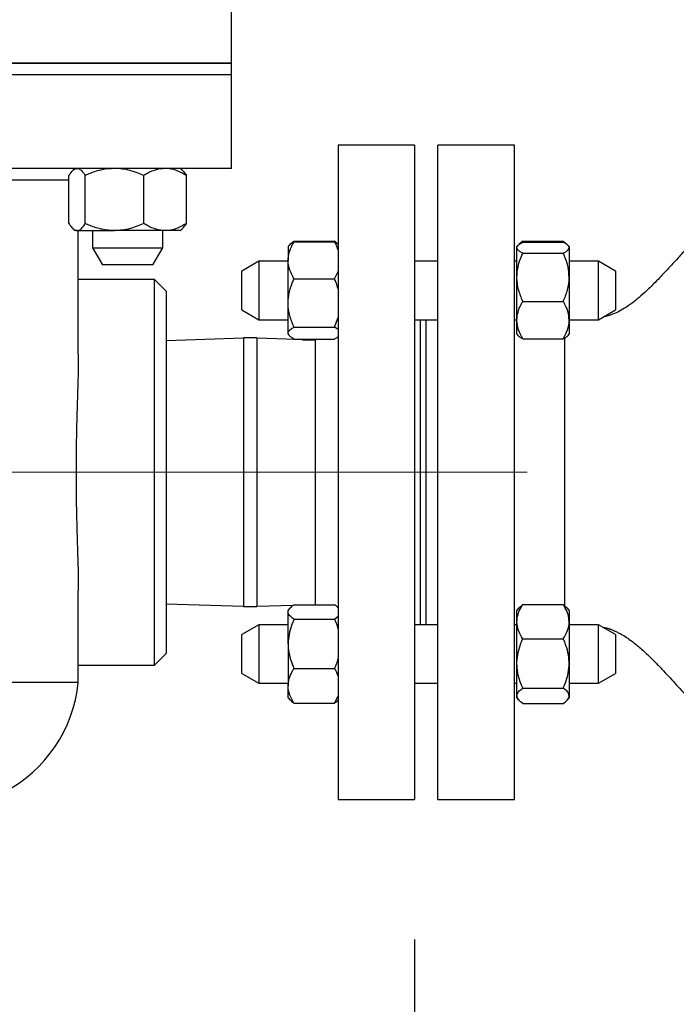
# Model space of a CAD drawing. Units: inches. Extents: x 0.2 to 8.3, y 0.2 to 10.8.
# Drawn here: x 2.5 to 2.8, y 4.5 to 4.9 of the extents above; entities that cross this region are included whole.
import ezdxf

# ---------------------------------------------------------------- set-up
doc = ezdxf.new("R2010")
doc.units = ezdxf.units.IN
doc.header["$MEASUREMENT"] = 0
doc.header["$PDSIZE"] = -1
doc.linetypes.add('CENTERX2', pattern=[0.7999999999999999, 0.5, -0.1, 0.1, -0.1])
doc.layers.add('FORMAT', color=7, linetype='Continuous')
doc.styles.add('SLDTEXTSTYLE0', font='TXT', dxfattribs={"width": 0.605})
doc.dimstyles.new('SLDDIMSTYLE1', dxfattribs={"dimtxt": 0.08089192708333333, "dimasz": 0.08, "dimexe": 0, "dimexo": 0.0625, "dimgap": 0.02022298177083333, "dimtad": 0, "dimtih": 1, "dimtoh": 1, "dimdec": 3, "dimlfac": 24, "dimrnd": 1e-09, "dimzin": 12, "dimdsep": 46, "dimtxsty": 'SLDTEXTSTYLE0', "dimsah": 1, "dimcen": 0.09, "dimadec": 0, "dimazin": 3, "dimtfac": 1, "dimtofl": 0, "dimtmove": 0, "dimatfit": 3, "dimfxl": 0, "dimfrac": 2, "dimtolj": 1, "dimtzin": 12, "dimarcsym": 0})
doc.dimstyles.new('SLDDIMSTYLE5', dxfattribs={"dimtxt": 0.08089192708333333, "dimasz": 0.08, "dimexe": 0, "dimexo": 0.0625, "dimgap": 0.02022298177083333, "dimtad": 0, "dimtih": 1, "dimtoh": 1, "dimlfac": 24, "dimrnd": 1e-09, "dimzin": 12, "dimdsep": 46, "dimtxsty": 'SLDTEXTSTYLE0', "dimsah": 1, "dimcen": 0.09, "dimadec": 0, "dimazin": 3, "dimtfac": 1, "dimtofl": 0, "dimtmove": 0, "dimatfit": 3, "dimfxl": 0, "dimfrac": 2, "dimtolj": 1, "dimtzin": 12, "dimarcsym": 0})

# ---------------------------------------------------------------- blocks, each defined once
blk = doc.blocks.new('*D38')
at = {"layer": 'Defpoints', "color": 0}
for p in [(2.466721037231547, 6.652892779705681), (3.039637703898288, 3.60601777970568), (4.165906953261286, 3.60601777970568)]:
    blk.add_point(p, dxfattribs=at)
at = {"layer": 'FORMAT', "color": 0, "lineweight": -2}
for p, q in [((2.529221037231547, 6.652892779705681), (4.165906953261286, 6.652892779705681)), ((4.165906953261286, 6.572892779705681), (4.165906953261286, 5.158825283902595)), ((4.165906953261286, 3.686017779705681), (4.165906953261286, 5.037487393277595)), ((3.102137703898288, 3.60601777970568), (4.165906953261286, 3.60601777970568))]:
    blk.add_line(p, q, dxfattribs=at)
at = {"layer": 'FORMAT', "color": 0}
for points in [[(4.152573619927953, 6.572892779705681), (4.17924028659462, 6.572892779705681), (4.165906953261286, 6.652892779705681)], [(4.152573619927952, 3.686017779705681), (4.179240286594619, 3.686017779705681), (4.165906953261286, 3.60601777970568)]]:
    blk.add_solid(points, dxfattribs=at)
at = {"layer": 'FORMAT', "color": 0, "insert": (4.165906953261285, 5.138602302131763), "char_height": 0.08089192708333333, "attachment_point": 2, "style": 'SLDTEXTSTYLE0'}
blk.add_mtext('\\A1;"L"', dxfattribs=at)
blk = doc.blocks.new('*D40')
at = {"layer": 'Defpoints', "color": 0}
for p in [(2.7254710372316, 4.577371946373223), (2.7254710372316, 3.294393220194793), (2.414637703898212, 3.174892639961848)]:
    blk.add_point(p, dxfattribs=at)
at = {"layer": 'FORMAT', "color": 0, "lineweight": -2}
for p, q in [((2.7254710372316, 4.514871946373223), (2.7254710372316, 3.194393220194793)), ((2.414637703898212, 3.237392639961848), (2.414637703898212, 3.394393220194794)), ((2.494637703898212, 3.294393220194793), (2.501298183090432, 3.294393220194793)), ((2.6454710372316, 3.294393220194793), (2.639623378402932, 3.294393220194793))]:
    blk.add_line(p, q, dxfattribs=at)
at = {"layer": 'FORMAT', "color": 0}
for points in [[(2.494637703898212, 3.307726553528127), (2.494637703898212, 3.28105988686146), (2.414637703898212, 3.294393220194793)], [(2.6454710372316, 3.307726553528127), (2.6454710372316, 3.28105988686146), (2.7254710372316, 3.294393220194793)]]:
    blk.add_solid(points, dxfattribs=at)
at = {"layer": 'FORMAT', "color": 0, "insert": (2.570460780746682, 3.33483918373646), "char_height": 0.08089192708333333, "attachment_point": 2, "style": 'SLDTEXTSTYLE0'}
blk.add_mtext('\\A1;"K"', dxfattribs=at)

msp = doc.modelspace()

# ---------------------------------------------------------------- linework, layer by layer
at = {"color": 7, "linetype": 'Continuous', "lineweight": 25}
for p, q in [((2.643804369782584, 4.905496946245), (2.643804369782584, 4.936746946631219)), ((2.185471026710697, 4.905496946245), (2.643804369782584, 4.905496946245)), ((2.643804369782584, 4.905496946245), (2.414637704357681, 4.905496946245)), ((2.643804369782584, 4.900288613356551), (2.643804369782584, 4.905496946245)), ((2.643804369782584, 4.900288613356551), (2.442346037463096, 4.900288613356551)), ((2.643804369782584, 4.858621945665675), (2.643804369782584, 4.900288613356551)), ((2.725471044139972, 4.869038614498093), (2.691304363280828, 4.869038614498093)), ((2.691304363280828, 4.869038614498093), (2.691304363280828, 4.577371951356275)), ((2.725471044139972, 4.869038614498093), (2.725471044139972, 4.577371951356275)), ((2.770054360220811, 4.869038614498093), (2.73588770380583, 4.869038614498093)), ((2.73588770380583, 4.723205284454945), (2.73588770380583, 4.869038614498093)), ((2.770054360220811, 4.723205284454945), (2.770054360220811, 4.869038614498093)), ((2.643804369782584, 4.858621945665675), (2.442346037463096, 4.858621945665675)), ((2.669529430382267, 4.824321084689926), (2.669054382536727, 4.823769599949612)), ((2.669054382536727, 4.823769599949612), (2.669054382536727, 4.81766835543171)), ((2.669812371558152, 4.82464952867349), (2.669529430382267, 4.824321084689926)), ((2.671658541342151, 4.826173377736522), (2.689741867997574, 4.826173377736522)), ((2.671658541342151, 4.825858426930417), (2.689741867997574, 4.825858426930417)), ((2.771497494660709, 4.824235646232474), (2.771096048187143, 4.823769599949612)), ((2.771096048187143, 4.823314406874708), (2.771096048187143, 4.823769599949612)), ((2.773700206992567, 4.826267090542833), (2.771945727260466, 4.824729925522517)), ((2.77323278572559, 4.825485152353627), (2.773700206992567, 4.826267090542833)), ((2.773700206992567, 4.826267090542833), (2.79178353364799, 4.826267090542833)), ((2.773700206992567, 4.825735375018589), (2.79178353364799, 4.825735375018589)), ((2.792250954914966, 4.825485152353627), (2.79178353364799, 4.826267090542833)), ((2.79178353364799, 4.826267090542833), (2.79353801338009, 4.824729925522517)), ((2.794387692453414, 4.823769599949612), (2.793986245979847, 4.824235646232474)), ((2.794387692453414, 4.823769599949612), (2.794387692453414, 4.823314406874708)), ((2.771096048187143, 4.810139712403236), (2.771096048187143, 4.823314406874708)), ((2.773700206992567, 4.820893438730828), (2.79178353364799, 4.820893438730828)), ((2.794387692453414, 4.823314406874708), (2.794387692453414, 4.810139712403236)), ((2.655971035898887, 4.817248765278851), (2.648387699057796, 4.812870522523351)), ((2.669054382536727, 4.817248765278851), (2.655971035898887, 4.817248765278851)), ((2.655971035898887, 4.817248765278851), (2.655971035898887, 4.813377512777668)), ((2.669054382536727, 4.79866304387158), (2.669054382536727, 4.81766835543171)), ((2.73588770380583, 4.817248765278851), (2.725471044139972, 4.817248765278851)), ((2.771096048187143, 4.817248765278851), (2.770054360220811, 4.817248765278851)), ((2.807471039091254, 4.817248765278851), (2.794387692453414, 4.817248765278851)), ((2.815054375932345, 4.812870522523351), (2.807471039091254, 4.817248765278851)), ((2.807471039091254, 4.813377512777668), (2.807471039091254, 4.817248765278851)), ((2.648387699057796, 4.810300982762451), (2.648387699057796, 4.812870522523351)), ((2.655971035898887, 4.813377512777668), (2.655971035898887, 4.791207097781083)), ((2.689741867997574, 4.809478290044044), (2.691304363280828, 4.812763194318773)), ((2.807471039091254, 4.791207097781083), (2.807471039091254, 4.813377512777668)), ((2.815054375932345, 4.812870522523351), (2.815054375932345, 4.810300982762451)), ((2.648387699057796, 4.795585340536583), (2.648387699057796, 4.810300982762451)), ((2.671658541342151, 4.809478290044044), (2.689741867997574, 4.809478290044044)), ((2.771096048187143, 4.791053246225056), (2.771096048187143, 4.810139712403236)), ((2.794387692453414, 4.810139712403236), (2.794387692453414, 4.791053246225056)), ((2.815054375932345, 4.810300982762451), (2.815054375932345, 4.795585340536583)), ((2.669054382536727, 4.785222616914316), (2.669054382536727, 4.79866304387158)), ((2.773700206992567, 4.799385992186686), (2.79178353364799, 4.799385992186686)), ((2.648387699057796, 4.795585340536583), (2.655971035898887, 4.791207097781083)), ((2.807471039091254, 4.791207097781083), (2.815054375932345, 4.795585340536583)), ((2.655971035898887, 4.791207097781083), (2.669054382536727, 4.791207097781083)), ((2.689741867997574, 4.787847797699115), (2.691304363280828, 4.792185609810561)), ((2.725471044139972, 4.791207097781083), (2.73588770380583, 4.791207097781083)), ((2.727971046370843, 4.791207097781083), (2.727971046370843, 4.655203458906724)), ((2.73067936175082, 4.655203458906724), (2.73067936175082, 4.791207097781083)), ((2.770054360220811, 4.791207097781083), (2.771096048187143, 4.791207097781083)), ((2.771096048187143, 4.784686263110322), (2.771096048187143, 4.791053246225056)), ((2.794387692453414, 4.791207097781083), (2.807471039091254, 4.791207097781083)), ((2.794387692453414, 4.791053246225056), (2.794387692453414, 4.784686263110322)), ((2.669054382536727, 4.784686263110322), (2.669054382536727, 4.785222616914316)), ((2.669054382536727, 4.784686263110322), (2.669529430382267, 4.78413477837001)), ((2.671658541342151, 4.787847797699115), (2.689741867997574, 4.787847797699115)), ((2.771096048187143, 4.784686263110322), (2.771497494660709, 4.784220210716422)), ((2.793986245979847, 4.784220210716422), (2.794387692453414, 4.784686263110322)), ((2.649171036675281, 4.78291638355612), (2.614637705607267, 4.7818411826436)), ((2.655104368132928, 4.783101108088834), (2.649171036675281, 4.783101108088834)), ((2.649171036675281, 4.783101108088834), (2.649171036675281, 4.663309436376892)), ((2.655104368132928, 4.783101108088834), (2.655104368132928, 4.663309436376892)), ((2.681304378801503, 4.782100632979741), (2.655104368132928, 4.78291638355612)), ((2.671658541342151, 4.782282485323412), (2.671431992848149, 4.782733724555102)), ((2.671658541342151, 4.782597436129519), (2.689741867997574, 4.782597436129519)), ((2.675463886271372, 4.782282485323412), (2.681304378801503, 4.782282485323412)), ((2.681304378801503, 4.664128071364397), (2.681304378801503, 4.782597436129519)), ((2.773700206992567, 4.782720488041345), (2.79178353364799, 4.782720488041345)), ((2.7925283228219, 4.723205284454945), (2.7925283228219, 4.783133716601027)), ((2.73588770380583, 4.577371951356275), (2.73588770380583, 4.723205284454945)), ((2.770054360220811, 4.577371951356275), (2.770054360220811, 4.723205284454945)), ((2.7925283228219, 4.663569253375465), (2.7925283228219, 4.723205284454945)), ((2.614637705607267, 4.664569386266288), (2.649171036675281, 4.663494185353768)), ((2.649171036675281, 4.663309436376892), (2.655104368132928, 4.663309436376892)), ((2.655104368132928, 4.663494185353768), (2.671483130035185, 4.664004139462735)), ((2.669812371558152, 4.662604222301363), (2.669054382536727, 4.661724305799568)), ((2.669054382536727, 4.660915179591107), (2.669054382536727, 4.661724305799568)), ((2.671658541342151, 4.664128071364397), (2.689741867997574, 4.664128071364397)), ((2.675463886271372, 4.664128071364397), (2.681304378801503, 4.664309911485985)), ((2.77193284518706, 4.662695716799966), (2.771096048187143, 4.661724305799568)), ((2.771096048187143, 4.656615378151669), (2.771096048187143, 4.661724305799568)), ((2.773700206992567, 4.664221790281747), (2.771945727260466, 4.66268461915039)), ((2.773700206992567, 4.664221790281747), (2.79178353364799, 4.664221790281747)), ((2.79178353364799, 4.664221790281747), (2.79353801338009, 4.66268461915039)), ((2.794387692453414, 4.661724305799568), (2.793550895453498, 4.662695716799966)), ((2.794387692453414, 4.661724305799568), (2.794387692453414, 4.656615378151669)), ((2.669054382536727, 4.646729572353342), (2.669054382536727, 4.660915179591107)), ((2.671658541342151, 4.657702287817818), (2.689741867997574, 4.657702287817818)), ((2.689741867997574, 4.657702287817818), (2.691304363280828, 4.658990935153476)), ((2.655971035898887, 4.655203458906724), (2.648387699057796, 4.650825216151226)), ((2.669054382536727, 4.655203458906724), (2.655971035898887, 4.655203458906724)), ((2.655971035898887, 4.655203458906724), (2.655971035898887, 4.632918327457576)), ((2.73588770380583, 4.655203458906724), (2.725471044139972, 4.655203458906724)), ((2.771096048187143, 4.655203458906724), (2.770054360220811, 4.655203458906724)), ((2.771096048187143, 4.637989391098438), (2.771096048187143, 4.656615378151669)), ((2.794387692453414, 4.656615378151669), (2.794387692453414, 4.637989391098438)), ((2.807471039091254, 4.655203458906724), (2.794387692453414, 4.655203458906724)), ((2.815054375932345, 4.650825216151226), (2.807471039091254, 4.655203458906724)), ((2.807471039091254, 4.632918327457576), (2.807471039091254, 4.655203458906724)), ((2.648387699057796, 4.636033442582612), (2.648387699057796, 4.650825216151226)), ((2.773700206992567, 4.649008966021592), (2.79178353364799, 4.649008966021592)), ((2.815054375932345, 4.650825216151226), (2.815054375932345, 4.636033442582612)), ((2.669054382536727, 4.646729572353342), (2.669054382536727, 4.627997008753514)), ((2.648387699057796, 4.633540040275497), (2.648387699057796, 4.636033442582612)), ((2.671658541342151, 4.635756856888865), (2.689741867997574, 4.635756856888865)), ((2.771096048187143, 4.623556628938049), (2.771096048187143, 4.637989391098438)), ((2.794387692453414, 4.637989391098438), (2.794387692453414, 4.623556628938049)), ((2.815054375932345, 4.636033442582612), (2.815054375932345, 4.633540040275497)), ((2.648387699057796, 4.633540040275497), (2.655971035898887, 4.629161797519997)), ((2.655971035898887, 4.632918327457576), (2.655971035898887, 4.629161797519997)), ((2.807471039091254, 4.629161797519997), (2.815054375932345, 4.633540040275497)), ((2.807471039091254, 4.629161797519997), (2.807471039091254, 4.632918327457576)), ((2.655971035898887, 4.629161797519997), (2.669054382536727, 4.629161797519997)), ((2.669054382536727, 4.622640950627154), (2.669054382536727, 4.627997008753514)), ((2.725471044139972, 4.629161797519997), (2.73588770380583, 4.629161797519997)), ((2.770054360220811, 4.629161797519997), (2.771096048187143, 4.629161797519997)), ((2.773700206992567, 4.626969816175286), (2.79178353364799, 4.626969816175286)), ((2.794387692453414, 4.629161797519997), (2.807471039091254, 4.629161797519997)), ((2.669054382536727, 4.622640950627154), (2.669812371558152, 4.62176103412536)), ((2.689741867997574, 4.620237185062326), (2.691304363280828, 4.623349513552887)), ((2.771096048187143, 4.622640950627154), (2.771096048187143, 4.623556628938049)), ((2.771096048187143, 4.622640950627154), (2.77193284518706, 4.621669539626755)), ((2.793550895453498, 4.621669539626755), (2.794387692453414, 4.622640950627154)), ((2.794387692453414, 4.623556628938049), (2.794387692453414, 4.622640950627154)), ((2.671658541342151, 4.620237185062326), (2.689741867997574, 4.620237185062326)), ((2.773700206992567, 4.620143466144976), (2.79178353364799, 4.620143466144976)), ((2.691304363280828, 4.577371951356275), (2.725471044139972, 4.577371951356275)), ((2.73588770380583, 4.577371951356275), (2.770054360220811, 4.577371951356275))]:
    msp.add_line(p, q, dxfattribs=at)
at = {"linetype": 'Continuous', "lineweight": 25}
for p, q in [((2.574051364464143, 4.858621945665675), (2.573168343553766, 4.857860895012951)), ((2.621809378315048, 4.857860895012951), (2.62092635740467, 4.858621945665675)), ((2.57128917415098, 4.834038610765568), (2.57128917415098, 4.855496948988124)), ((2.578515455116809, 4.834038610765568), (2.578515455116809, 4.855496948988124)), ((2.604715135789196, 4.834038610765568), (2.604715135789196, 4.855496948988124)), ((2.623688547717833, 4.834038610765568), (2.623688547717833, 4.855496948988124)), ((2.57128917415098, 4.853413615832745), (2.517439449005376, 4.853413615832745)), ((2.573168343553766, 4.83167466474074), (2.574051364464143, 4.830913614088018)), ((2.574902314633896, 4.830913614088018), (2.574051364464143, 4.830913614088018)), ((2.574902314633896, 4.830913614088018), (2.591615301564044, 4.830913614088018)), ((2.57547103250846, 4.775806676799171), (2.57547103250846, 4.830913614088018)), ((2.581863865324578, 4.830913614088018), (2.581863865324578, 4.823236527774375)), ((2.614201841753514, 4.830913614088018), (2.591615301564044, 4.830913614088018)), ((2.613113856544235, 4.823236527774375), (2.613113856544235, 4.830913614088018)), ((2.62092635740467, 4.830913614088018), (2.614201841753514, 4.830913614088018)), ((2.62092635740467, 4.830913614088018), (2.621809378315048, 4.83167466474074)), ((2.581863865324578, 4.823236527774375), (2.586242095857996, 4.815653197044325)), ((2.581863865324578, 4.823236527774375), (2.613113856544235, 4.823236527774375)), ((2.608735626010816, 4.815653197044325), (2.613113856544235, 4.823236527774375)), ((2.608735626010816, 4.815653197044325), (2.586242095857996, 4.815653197044325)), ((2.609429375774338, 4.809142781697643), (2.57547103250846, 4.809142781697643)), ((2.614637705607267, 4.803934451864714), (2.609429375774338, 4.809142781697643)), ((2.609429375774338, 4.637267774990166), (2.609429375774338, 4.809142781697643)), ((2.614637705607267, 4.803934451864714), (2.614637705607267, 4.642476117045176)), ((2.57547103250846, 4.629455274129731), (2.57547103250846, 4.670401323339698)), ((2.609429375774338, 4.637267774990166), (2.614637705607267, 4.642476117045176)), ((2.57547103250846, 4.637267774990166), (2.609429375774338, 4.637267774990166)), ((2.57547103250846, 4.629455274129731), (2.253804376206901, 4.629455274129731))]:
    msp.add_line(p, q, dxfattribs=at)
msp.add_arc((2.513596037231549, 4.635764033401179), 0.06219578762416656, 297.8435558836695, 354.1782602503341, dxfattribs=at)
at = {"color": 7, "linetype": 'Continuous', "lineweight": 25}
for points, knots in [([(2.900167139369106, 4.871115112454657), (2.8979961370275, 4.869765608937712), (2.892810690270345, 4.866542315023374), (2.885109363397618, 4.86071761692304), (2.876982069194304, 4.853896182992013), (2.869405123303025, 4.846797835578364), (2.862349299814198, 4.839664400812653), (2.856221745558651, 4.833203531752757), (2.851069009260426, 4.827648067846862), (2.846914453951115, 4.823119118959903), (2.843222948798717, 4.819044528319752), (2.840173655498896, 4.815694453345328), (2.837628808963137, 4.812939928417817), (2.835253139071042, 4.810415202119737), (2.83232794930144, 4.807394522312254), (2.829138746500101, 4.804255462770815), (2.825723346560926, 4.801163880865181), (2.822444267225819, 4.798525739167422), (2.819284687409825, 4.796360556287121), (2.816124361433999, 4.79457350776058), (2.813299463842867, 4.793364294625365), (2.811096001875086, 4.792668771558956), (2.809901264787229, 4.792454618489497), (2.80951048886469, 4.792384573067677)], [0, 0, 0, 0, 0.06266544431028119, 0.1496766349612863, 0.2371048323408391, 0.3248263366619306, 0.4084039047070903, 0.4841486362437862, 0.5427177831602609, 0.5969915281449146, 0.6436298945925418, 0.6820907058061416, 0.7083649630670449, 0.7356331379398854, 0.7672313996859675, 0.8115159450214509, 0.8482707659942718, 0.8810074837040441, 0.9144411874738773, 0.9428753376451005, 0.9700833534968215, 0.9902148303125754, 1, 1, 1, 1]), ([(2.669054382536727, 4.81766835543171), (2.669153627420526, 4.818815671155033), (2.669355705490327, 4.821151784997344), (2.670524599971696, 4.823865676428799), (2.671403679586408, 4.825410541435774), (2.671658541342151, 4.825858426930417)], [0, 0, 0, 0, 0.4066349920593603, 0.8279722960358344, 1, 1, 1, 1]), ([(2.66953989248363, 4.824305330427475), (2.669941960780157, 4.82475696617235), (2.670508560547997, 4.825393417020143), (2.671399753286174, 4.825997857833446), (2.671658541342151, 4.826173377736522)], [0, 0, 0, 0, 0.7096160629557297, 1, 1, 1, 1]), ([(2.669554656757516, 4.824312034238922), (2.669570934753219, 4.824343709495627), (2.669762244935932, 4.824715978862139), (2.670566938510431, 4.825232293517464), (2.67138927138291, 4.825703976141462), (2.671658541342151, 4.825858426930417)], [0, 0, 0, 0, 0.05886559599486713, 0.6918289039782748, 1, 1, 1, 1]), ([(2.691545700492881, 4.824613051872651), (2.691232701270522, 4.824960548937426), (2.690753392193939, 4.825492686033416), (2.690002434151408, 4.825998033222113), (2.689741867997574, 4.826173377736522)], [0, 0, 0, 0, 0.6530216881960459, 1, 1, 1, 1]), ([(2.691304363280828, 4.822482254265584), (2.691060197837032, 4.823164711539237), (2.690647811453946, 4.824317356574978), (2.690004349460175, 4.825411928423229), (2.689741867997574, 4.825858426930417)], [0, 0, 0, 0, 0.5920793067156317, 1, 1, 1, 1]), ([(2.691304363280828, 4.824793132014571), (2.691072641702686, 4.824995060513752), (2.690655538405842, 4.825358535695518), (2.690022999953126, 4.82570461282069), (2.689741867997574, 4.825858426930417)], [0, 0, 0, 0, 0.55554962019243, 0.9999999999999999, 0.9999999999999999, 0.9999999999999999, 0.9999999999999999]), ([(2.771096048187143, 4.823314406874708), (2.771098846803222, 4.823370177839324), (2.77111707329798, 4.823733396360696), (2.771545895633764, 4.824410987694369), (2.772587899696736, 4.825158575176518), (2.773425829745086, 4.825593093516339), (2.773700206992567, 4.825735375018589)], [0, 0, 0, 0, 0.06692122324974134, 0.4358366028749221, 0.8152666796744706, 0.9999999999999999, 0.9999999999999999, 0.9999999999999999, 0.9999999999999999]), ([(2.794387692453414, 4.823314406874708), (2.794384893837334, 4.823370177839324), (2.794366667342576, 4.823733396360696), (2.793937845006791, 4.824410987694369), (2.792895840943819, 4.825158575176518), (2.792057910895469, 4.825593093516339), (2.79178353364799, 4.825735375018589)], [0, 0, 0, 0, 0.06692122324974134, 0.4358366028749221, 0.8152666796744706, 0.9999999999999999, 0.9999999999999999, 0.9999999999999999, 0.9999999999999999]), ([(2.773700206992567, 4.820893438730828), (2.773313313801664, 4.821098405851663), (2.772397878445133, 4.821583382464718), (2.771342551217623, 4.822391533782369), (2.771178906355885, 4.823004197404815), (2.771096048187143, 4.823314406874708)], [0, 0, 0, 0, 0.26544440456376, 0.6280730673070885, 1, 1, 1, 1]), ([(2.771096048187143, 4.810139712403236), (2.771195293096017, 4.811646158462802), (2.771397371264088, 4.814713518425831), (2.772566266088262, 4.818276915605077), (2.773445345255563, 4.820305355501619), (2.773700206992567, 4.820893438730828)], [0, 0, 0, 0, 0.4066348383853368, 0.8279721765787332, 1, 1, 1, 1]), ([(2.79178353364799, 4.820893438730828), (2.792170424913754, 4.82109840594952), (2.793085856499234, 4.821583383209493), (2.794141227971281, 4.822391532585902), (2.794304847296704, 4.823004197207101), (2.794387692453414, 4.823314406874708)], [0, 0, 0, 0, 0.2654443138676358, 0.6280733906447514, 1, 1, 1, 1]), ([(2.794387692453414, 4.810139712403236), (2.794288447544538, 4.811646158462802), (2.794086369376467, 4.814713518425831), (2.792917474552294, 4.818276915605077), (2.792038395384992, 4.820305355501619), (2.79178353364799, 4.820893438730828)], [0, 0, 0, 0, 0.4066348383853368, 0.8279721765787332, 1, 1, 1, 1]), ([(2.671658541342151, 4.809478290044044), (2.670974239834239, 4.810752350580964), (2.669580702776488, 4.813346894873924), (2.669058883502322, 4.816179152710967), (2.669054495352338, 4.817631028926536), (2.669054382536727, 4.81766835543171)], [0, 0, 0, 0, 0.4845463023045578, 0.9867481229410401, 1, 1, 1, 1]), ([(2.669054382536727, 4.79866304387158), (2.669153627308404, 4.800178107385889), (2.66935570520446, 4.803263013947575), (2.670524602335995, 4.80684679599533), (2.671403679682413, 4.808886841176687), (2.671658541342151, 4.809478290044044)], [0, 0, 0, 0, 0.4066346469792877, 0.8279718169086797, 1, 1, 1, 1]), ([(2.691304363280828, 4.805019943769464), (2.691060197449353, 4.805921149174894), (2.690647809860183, 4.807443253730836), (2.690004349360166, 4.80888867262326), (2.689741867997574, 4.809478290044044)], [0, 0, 0, 0, 0.5920785151799137, 1, 1, 1, 1]), ([(2.773700206992567, 4.799385992186686), (2.773015905555559, 4.801058862237749), (2.771622369474946, 4.804465555031681), (2.771100549533635, 4.808184368482404), (2.771096161007701, 4.810090704179911), (2.771096048187143, 4.810139712403236)], [0, 0, 0, 0, 0.4845468711506863, 0.9867486916994757, 0.9999999999999999, 0.9999999999999999, 0.9999999999999999, 0.9999999999999999]), ([(2.79178353364799, 4.799385992186686), (2.792467835084999, 4.801058862237749), (2.79386137116561, 4.804465555031681), (2.79438319110692, 4.808184368482404), (2.794387579632854, 4.810090704179911), (2.794387692453414, 4.810139712403236)], [0, 0, 0, 0, 0.4845468711506863, 0.9867486916994757, 0.9999999999999999, 0.9999999999999999, 0.9999999999999999, 0.9999999999999999]), ([(2.671658541342151, 4.787847797699115), (2.670974239819564, 4.789530237983696), (2.669580702469954, 4.792956422637193), (2.669058883131274, 4.796696479644414), (2.66905449534749, 4.7986137504708), (2.669054382536727, 4.79866304387158)], [0, 0, 0, 0, 0.4845459432797867, 0.9867475773107157, 1, 1, 1, 1]), ([(2.771096048187143, 4.791053246225056), (2.771195293126336, 4.792220547105789), (2.771397371361356, 4.794597354463773), (2.772566265783281, 4.797358527591978), (2.773445345243116, 4.79893030438795), (2.773700206992567, 4.799385992186686)], [0, 0, 0, 0, 0.406634854119435, 0.8279722299847588, 1, 1, 1, 1]), ([(2.794387692453414, 4.791053246225056), (2.794288447514221, 4.792220547105789), (2.794086369279199, 4.794597354463773), (2.792917474857274, 4.797358527591978), (2.792038395397439, 4.79893030438795), (2.79178353364799, 4.799385992186686)], [0, 0, 0, 0, 0.406634854119435, 0.8279722299847588, 1, 1, 1, 1]), ([(2.773700206992567, 4.782720488041345), (2.773015905356123, 4.784016744164358), (2.77162236678096, 4.786656490753449), (2.771100549289871, 4.789538098468672), (2.771096161004616, 4.791015269944099), (2.771096048187143, 4.791053246225056)], [0, 0, 0, 0, 0.4845459545008389, 0.9867483037834354, 1, 1, 1, 1]), ([(2.79178353364799, 4.782720488041345), (2.792467835284432, 4.784016744164358), (2.793861373859594, 4.786656490753449), (2.79438319135069, 4.789538098468672), (2.794387579635941, 4.791015269944099), (2.794387692453414, 4.791053246225056)], [0, 0, 0, 0, 0.4845459545008389, 0.9867483037834354, 1, 1, 1, 1]), ([(2.669054382536727, 4.785222616914316), (2.669057181150331, 4.785283092003452), (2.669075407623335, 4.785676946867165), (2.669504230338044, 4.786411688845416), (2.670546233631185, 4.787222351497395), (2.671384164071883, 4.787693516451368), (2.671658541342151, 4.787847797699115)], [0, 0, 0, 0, 0.06692123694875356, 0.4358365574130859, 0.8152667359429129, 1, 1, 1, 1]), ([(2.671658541342151, 4.782597436129519), (2.671271650160948, 4.782819694498496), (2.670356219500896, 4.783345584297232), (2.669300846724065, 4.784221897526558), (2.669137227601768, 4.784886240811721), (2.669054382536727, 4.785222616914316)], [0, 0, 0, 0, 0.2654445544679269, 0.6280734622789726, 1, 1, 1, 1]), ([(2.691304363280828, 4.786782496672231), (2.691072641808969, 4.786984427719311), (2.690655538895587, 4.787347907319898), (2.690022999991744, 4.787693983913998), (2.689741867997574, 4.787847797699115)], [0, 0, 0, 0, 0.5555498761261853, 1, 1, 1, 1]), ([(2.773700206992567, 4.782720488041345), (2.773305629043339, 4.782925215668165), (2.772372010957033, 4.783409625442051), (2.771820075160782, 4.783920659097058), (2.771501405726639, 4.784215712990601)], [0, 0, 0, 0, 0.4226331462667584, 0.9999999999999999, 0.9999999999999999, 0.9999999999999999, 0.9999999999999999]), ([(2.79178353364799, 4.782720488041345), (2.792178110400236, 4.782925215736547), (2.793111726453976, 4.783409626087126), (2.793663679667807, 4.783920659215903), (2.793982359358079, 4.784215712990601)], [0, 0, 0, 0, 0.4226327842880809, 1, 1, 1, 1]), ([(2.689741867997574, 4.782597436129519), (2.69014810842264, 4.782818554372318), (2.690783325332239, 4.783164305405894), (2.691166309184851, 4.783529118609739), (2.691304363280828, 4.783660622736384)], [0, 0, 0, 0, 0.6395302438062549, 1, 1, 1, 1]), ([(2.669054382536727, 4.660915179591107), (2.669153627476323, 4.661365260528425), (2.669355705709949, 4.662281695776127), (2.670524600090541, 4.66334632980041), (2.671403679590989, 4.663952369119089), (2.671658541342151, 4.664128071364397)], [0, 0, 0, 0, 0.4066348632083215, 0.8279722394113812, 0.9999999999999999, 0.9999999999999999, 0.9999999999999999, 0.9999999999999999]), ([(2.691545700492881, 4.662567751611565), (2.691232701570716, 4.662915241827639), (2.690753393253107, 4.663447368103661), (2.690002434196924, 4.663952724025746), (2.689741867997574, 4.664128071364397)], [0, 0, 0, 0, 0.6530220959403815, 1, 1, 1, 1]), ([(2.771096048187143, 4.656615378151669), (2.771195293789917, 4.657680924843989), (2.771397373713429, 4.659850548364441), (2.77256626284554, 4.662371056355823), (2.77344534512174, 4.663805824899326), (2.773700206992567, 4.664221790281747)], [0, 0, 0, 0, 0.4066343313189746, 0.8279725476236534, 0.9999999999999999, 0.9999999999999999, 0.9999999999999999, 0.9999999999999999]), ([(2.794387692453414, 4.656615378151669), (2.79428844685064, 4.657680924843989), (2.794086366927129, 4.659850548364441), (2.792917477795015, 4.662371056355823), (2.792038395518816, 4.663805824899326), (2.79178353364799, 4.664221790281747)], [0, 0, 0, 0, 0.4066343313189746, 0.8279725476236534, 0.9999999999999999, 0.9999999999999999, 0.9999999999999999, 0.9999999999999999]), ([(2.671658541342151, 4.657702287817818), (2.67097423984934, 4.658202085885684), (2.669580703007707, 4.659219893136237), (2.669058883609537, 4.660331032385839), (2.669054495353734, 4.660900538250708), (2.669054382536727, 4.660915179591107)], [0, 0, 0, 0, 0.4845464450043863, 0.9867482822849101, 1, 1, 1, 1]), ([(2.671658541342151, 4.657702287817818), (2.671271649851834, 4.656773297482644), (2.670356215814582, 4.654575189242014), (2.669300848024884, 4.650912391882773), (2.669137227997247, 4.64813556072429), (2.669054382536727, 4.646729572353342)], [0, 0, 0, 0, 0.2654437302918134, 0.6280733274464109, 1, 1, 1, 1]), ([(2.689741867997574, 4.657702287817818), (2.690148109201122, 4.6567780680196), (2.690783329799595, 4.655332908227292), (2.691166309668031, 4.653808037259344), (2.691304363280828, 4.653258363598855)], [0, 0, 0, 0, 0.6395277554349247, 1, 1, 1, 1]), ([(2.773700206992567, 4.649008966021592), (2.773015905593626, 4.650192243059498), (2.771622369817585, 4.652601910623877), (2.771100549020895, 4.655232245583024), (2.771096161000971, 4.65658070980141), (2.771096048187143, 4.656615378151669)], [0, 0, 0, 0, 0.4845465843141335, 0.986747946802281, 1, 1, 1, 1]), ([(2.79178353364799, 4.649008966021592), (2.792467835046931, 4.650192243059498), (2.793861370822968, 4.652601910623877), (2.794383191619664, 4.655232245583024), (2.794387579639585, 4.65658070980141), (2.794387692453414, 4.656615378151669)], [0, 0, 0, 0, 0.4845465843141335, 0.986747946802281, 1, 1, 1, 1]), ([(2.809406454510949, 4.654086042926322), (2.809545575140861, 4.654068866761405), (2.809972898894966, 4.654016108351112), (2.810570598507804, 4.653898572627499), (2.811350037961278, 4.653722338469564), (2.811968527750242, 4.653545103179797), (2.812400719633752, 4.653402544367879), (2.812815591528375, 4.653253817972809), (2.813415011064528, 4.653010330375244), (2.813955842429785, 4.652753282397521), (2.814322258597816, 4.652589088128764), (2.814944972646641, 4.652329148174962), (2.815570431851016, 4.652056142850711), (2.816317426047764, 4.651704154987351), (2.817175537918484, 4.651262227466537), (2.818650618640968, 4.650432227441948), (2.820506636578276, 4.649232579536136), (2.822687493101203, 4.647657382424335), (2.824719209725076, 4.646041761746119), (2.826777801690806, 4.644280084223569), (2.829381997513089, 4.641903065442525), (2.832430389408767, 4.638917402314489), (2.835677058841403, 4.635555686322823), (2.83968491909601, 4.631265820054269), (2.844685526601962, 4.625754195990195), (2.850944138272233, 4.618808979747714), (2.857935503482635, 4.611205300557094), (2.865461671881876, 4.603392561213766), (2.873409982621572, 4.595729322148056), (2.88142020734163, 4.58865756777629), (2.889949772574386, 4.58201792015103), (2.896194424860166, 4.577519087453913), (2.899842641650256, 4.575434232199822), (2.900164890506195, 4.575250075868361)], [0, 0, 0, 0, 0.003958061095237228, 0.01215760399623848, 0.01884689553065767, 0.02450572033532473, 0.02721521631506478, 0.03000073075708487, 0.03624088429140002, 0.04852290030224621, 0.06342931432592008, 0.07217110587457495, 0.08011913167839008, 0.08769894031985773, 0.09545120201499252, 0.1039610885354328, 0.1277286016360793, 0.1509688401058257, 0.1714528742964476, 0.1917534895280164, 0.2159391245470973, 0.2558162188940389, 0.2940565004946604, 0.32798203567645, 0.3962965371891304, 0.4724723384940912, 0.5520663311322673, 0.6436693590722534, 0.7322429558248861, 0.8162749381095336, 0.8994105295793431, 0.9911148806039214, 1, 1, 1, 1]), ([(2.771096048187143, 4.637989391098438), (2.771098846891492, 4.638243246845267), (2.771117074280586, 4.639896557410815), (2.771545890236126, 4.642980697178565), (2.772587903333342, 4.646383565094162), (2.773425829960365, 4.648361346364103), (2.773700206992567, 4.649008966021592)], [0, 0, 0, 0, 0.0669201559811318, 0.4358372907201957, 0.8152662955685384, 0.9999999999999999, 0.9999999999999999, 0.9999999999999999, 0.9999999999999999]), ([(2.794387692453414, 4.637989391098438), (2.794384893749063, 4.638243246845267), (2.79436666635997, 4.639896557410815), (2.793937850404429, 4.642980697178565), (2.792895837307213, 4.646383565094162), (2.792057910680192, 4.648361346364103), (2.79178353364799, 4.649008966021592)], [0, 0, 0, 0, 0.0669201559811318, 0.4358372907201957, 0.8152662955685384, 0.9999999999999999, 0.9999999999999999, 0.9999999999999999, 0.9999999999999999]), ([(2.669054382536727, 4.646729572353342), (2.669057181167656, 4.646476792293768), (2.669075407813358, 4.644830511413909), (2.669504228773746, 4.641759483739046), (2.670546231993015, 4.638371086009258), (2.671384164001539, 4.636401718171708), (2.671658541342151, 4.635756856888865)], [0, 0, 0, 0, 0.06692115029505753, 0.435837424738464, 0.8152673182336343, 1, 1, 1, 1]), ([(2.691304363280828, 4.640209581006172), (2.691072642231489, 4.639365553743771), (2.690655540842542, 4.637846291922454), (2.690023000145262, 4.63639976464483), (2.689741867997574, 4.635756856888865)], [0, 0, 0, 0, 0.5555508935709427, 1, 1, 1, 1]), ([(2.669054382536727, 4.627997008753514), (2.669153626524299, 4.629084058009912), (2.669355702470394, 4.631297456648074), (2.670524606564097, 4.633868761010204), (2.671403679856427, 4.63533249128148), (2.671658541342151, 4.635756856888865)], [0, 0, 0, 0, 0.4066350891256444, 0.8279712691979105, 1, 1, 1, 1]), ([(2.691304363280828, 4.632558020508762), (2.691060196990518, 4.633204624215983), (2.690647807973882, 4.634296717095125), (2.690004349241796, 4.635333805340395), (2.689741867997574, 4.635756856888865)], [0, 0, 0, 0, 0.5920775783543651, 1, 1, 1, 1]), ([(2.773700206992567, 4.626969816175286), (2.773313313473615, 4.627902772583935), (2.77239787453928, 4.630110265288462), (2.771342552850008, 4.633788713803002), (2.771178906843726, 4.636577399643993), (2.771096048187143, 4.637989391098438)], [0, 0, 0, 0, 0.2654435922889372, 0.6280730675177832, 1, 1, 1, 1]), ([(2.79178353364799, 4.626969816175286), (2.792170425241817, 4.627902773029348), (2.793085860405121, 4.630110268678461), (2.794141226338903, 4.633788708357029), (2.794304846808854, 4.636577398744066), (2.794387692453414, 4.637989391098438)], [0, 0, 0, 0, 0.2654435015933485, 0.6280733908552194, 1, 1, 1, 1]), ([(2.671658541342151, 4.620237185062326), (2.670974239812551, 4.621444310262802), (2.669580702719895, 4.623902544929221), (2.669058884246194, 4.626586117719398), (2.669054495362085, 4.627961647900959), (2.669054382536727, 4.627997008753514)], [0, 0, 0, 0, 0.4845468387362053, 0.9867492087927275, 1, 1, 1, 1]), ([(2.771096048187143, 4.623556628938049), (2.771195293094706, 4.624034768071812), (2.771397371260894, 4.625008334189278), (2.772566266118419, 4.626139332060895), (2.773445345256789, 4.626783158627477), (2.773700206992567, 4.626969816175286)], [0, 0, 0, 0, 0.406634833768241, 0.8279721704046613, 1, 1, 1, 1]), ([(2.794387692453414, 4.623556628938049), (2.794288447545851, 4.624034768071812), (2.794086369379661, 4.625008334189278), (2.792917474522138, 4.626139332060895), (2.792038395383768, 4.626783158627477), (2.79178353364799, 4.626969816175286)], [0, 0, 0, 0, 0.406634833768241, 0.8279721704046613, 1, 1, 1, 1]), ([(2.669854708846845, 4.621797504815158), (2.670167707712469, 4.621450014635382), (2.670647015887123, 4.620917888477525), (2.67139797513423, 4.620412532411953), (2.671658541342151, 4.620237185062326)], [0, 0, 0, 0, 0.653022172739396, 1, 1, 1, 1]), ([(2.691545700492881, 4.621797504815158), (2.691232701627257, 4.621450014635382), (2.690753393452603, 4.620917888477525), (2.690002434205496, 4.620412532411953), (2.689741867997574, 4.620237185062326)], [0, 0, 0, 0, 0.653022172739396, 1, 1, 1, 1]), ([(2.773700206992567, 4.620143466144976), (2.773015905535535, 4.62067442016644), (2.771622369140641, 4.621755674261872), (2.771100549301105, 4.622936071296738), (2.771096161004669, 4.623541075059896), (2.771096048187143, 4.623556628938049)], [0, 0, 0, 0, 0.484546607326433, 0.9867483481058087, 1, 1, 1, 1]), ([(2.79178353364799, 4.620143466144976), (2.792467835105022, 4.62067442016644), (2.793861371499917, 4.621755674261872), (2.794383191339445, 4.622936071296738), (2.794387579635888, 4.623541075059896), (2.794387692453414, 4.623556628938049)], [0, 0, 0, 0, 0.484546607326433, 0.9867483481058087, 1, 1, 1, 1])]:
    msp.add_open_spline(points, degree=3, knots=knots, dxfattribs=at)
at = {"linetype": 'Continuous', "lineweight": 25}
for points, knots in [([(2.57128917415098, 4.855496948988124), (2.571595084000712, 4.855961227676145), (2.572318864221245, 4.857059707282135), (2.573524962572607, 4.858326133066457), (2.574439335347023, 4.858522512042216), (2.574902314633896, 4.858621945665675)], [0, 0, 0, 0, 0.2654601101941563, 0.6280764652266878, 1, 1, 1, 1]), ([(2.574902314633896, 4.858621945665675), (2.57498506950599, 4.858618617470787), (2.575526485706359, 4.858596843059392), (2.576536910295347, 4.858083677013289), (2.577653192775259, 4.856833745968355), (2.578302295015604, 4.855827418922699), (2.578515455116809, 4.855496948988124)], [0, 0, 0, 0, 0.0665325255757108, 0.4352829783439006, 0.8145513449089262, 1, 1, 1, 1]), ([(2.591615301564044, 4.858621945665675), (2.589781687806097, 4.858503038572644), (2.586048184322379, 4.8582609264898), (2.581707121837864, 4.856859309943642), (2.579234761358657, 4.855803984410242), (2.578515455116809, 4.855496948988124)], [0, 0, 0, 0, 0.4062906973551343, 0.8272667716430211, 1, 1, 1, 1]), ([(2.604715135789196, 4.855496948988124), (2.602678252476922, 4.856317777474915), (2.598530275894056, 4.857989339768759), (2.594000134342476, 4.858616151318339), (2.591676897859934, 4.858621796007244), (2.591615301564044, 4.858621945665675)], [0, 0, 0, 0, 0.4843411093812354, 0.9863282632469097, 1, 1, 1, 1]), ([(2.614201841753514, 4.858621945665675), (2.612873967661491, 4.858503038795735), (2.610170223785573, 4.858260927195445), (2.607026491832611, 4.856859307525253), (2.605236047083523, 4.855803984310933), (2.604715135789196, 4.855496948988124)], [0, 0, 0, 0, 0.4062905672919617, 0.827266410089473, 1, 1, 1, 1]), ([(2.623688547717833, 4.855496948988124), (2.622213468763322, 4.856317777293611), (2.619209572176597, 4.857989337543042), (2.615928884661177, 4.858616151793935), (2.614246450174543, 4.858621796013649), (2.614201841753514, 4.858621945665675)], [0, 0, 0, 0, 0.4843413268986739, 0.9863277177331464, 1, 1, 1, 1]), ([(2.621793025170627, 4.857846277404038), (2.62221516945713, 4.857432163750806), (2.622860887760607, 4.856798729225781), (2.623475681163082, 4.855831754933265), (2.623688547717833, 4.855496948988124)], [0, 0, 0, 0, 0.6537592077355625, 1, 1, 1, 1]), ([(2.57128917415098, 4.834038610765568), (2.571595084000712, 4.833574332077548), (2.572318864221245, 4.832475852471559), (2.573524962572607, 4.831209426687236), (2.574439335347023, 4.831013047711478), (2.574902314633896, 4.830913614088018)], [0, 0, 0, 0, 0.2654601101941563, 0.6280764652266878, 1, 1, 1, 1]), ([(2.574902314633896, 4.830913614088018), (2.574985069507306, 4.830916942267947), (2.575526485716296, 4.830938716581475), (2.576536909851315, 4.831451885961002), (2.577653193512313, 4.832701804145874), (2.578302295068083, 4.833708138246894), (2.578515455116809, 4.834038610765568)], [0, 0, 0, 0, 0.0665325229828573, 0.4352829613803932, 0.8145511894106501, 1, 1, 1, 1]), ([(2.591615301564044, 4.830913614088018), (2.589781688143653, 4.831032522224621), (2.586048185899315, 4.831274636396531), (2.581707118966277, 4.832676239715262), (2.579234761200334, 4.833731572859723), (2.578515455116809, 4.834038610765568)], [0, 0, 0, 0, 0.4062906806131306, 0.8272666152272653, 1, 1, 1, 1]), ([(2.604715135789196, 4.834038610765568), (2.602678252339539, 4.833217792931448), (2.598530275236397, 4.831546252234137), (2.59400013486311, 4.830919328336888), (2.59167689786017, 4.830913761677607), (2.591615301564044, 4.830913614088018)], [0, 0, 0, 0, 0.484341082425375, 0.9863282655420468, 1, 1, 1, 1]), ([(2.614201841753514, 4.830913614088018), (2.612873967905944, 4.831032522001529), (2.610170224927565, 4.831274635690882), (2.607026489753059, 4.832676242133656), (2.605236046968868, 4.83373157295903), (2.604715135789196, 4.834038610765568)], [0, 0, 0, 0, 0.4062905505501305, 0.8272662536740114, 1, 1, 1, 1]), ([(2.623688547717833, 4.834038610765568), (2.622213468663833, 4.833217793112361), (2.619209571700337, 4.831546254458646), (2.615928885038194, 4.830919327864386), (2.614246450174715, 4.8309137616712), (2.614201841753514, 4.830913614088018)], [0, 0, 0, 0, 0.4843412999427701, 0.9863277200282511, 1, 1, 1, 1]), ([(2.621793025170627, 4.831689282349656), (2.622215169617906, 4.83210339230725), (2.622860888442508, 4.832736821449329), (2.623475681211222, 4.83370380228537), (2.623688547717833, 4.834038610765568)], [0, 0, 0, 0, 0.6537589291129735, 1, 1, 1, 1]), ([(2.575427521899989, 4.775806676799171), (2.57544015927623, 4.774944447436493), (2.575503384664557, 4.770630673339559), (2.57526055453128, 4.763502024791439), (2.575017292025283, 4.755093689195766), (2.574814255679017, 4.748382457278455), (2.574638391728147, 4.741443355167888), (2.574504972888141, 4.734338843679565), (2.574434581724166, 4.727187320337942), (2.57442960572803, 4.719969142680679), (2.574496631573732, 4.712703832390623), (2.57462494159981, 4.705526972550262), (2.574800807153604, 4.698557312876538), (2.575000337302246, 4.691772454423999), (2.575205208117273, 4.685139834893416), (2.575370018025264, 4.678788162935339), (2.575470319679761, 4.673857379005948), (2.575459393729648, 4.671202392359829), (2.575456097125441, 4.670401323339698)], [0, 0, 0, 0, 0.03005264868919952, 0.1503548163297479, 0.2122573201969122, 0.2741597676611224, 0.3378037806357375, 0.4014474347674455, 0.4642645730162888, 0.5270815198511847, 0.5917443335632591, 0.6564074209150591, 0.7189080210270562, 0.7814088051831622, 0.8457028004848461, 0.9099962030420704, 0.9728438357524498, 1, 1, 1, 1])]:
    msp.add_open_spline(points, degree=3, knots=knots, dxfattribs=at)
at = {"layer": 'FORMAT', "linetype": 'CENTERX2', "lineweight": 18}
msp.add_line((3.575600286849806, 4.723205279705679), (2.502307033755725, 4.723205279705679), dxfattribs=at)

# ---------------------------------------------------------------- dimensions: what is measured, and where the dimension line sits
at = {"layer": 'FORMAT'}
dim = msp.add_linear_dim(base=(4.165906953261286, 3.60601777970568), p1=(2.466721037231547, 6.652892779705681), p2=(3.039637703898288, 3.60601777970568), angle=90.0000000000002, text='"L"', dimstyle='SLDDIMSTYLE1', dxfattribs=at)
dim.commit()
dim.dimension.update_dxf_attribs({"geometry": '*D38', "text_midpoint": (4.165906953261285, 5.098156338590096), "dimtype": 160})
dim = msp.add_linear_dim(base=(2.7254710372316, 3.294393220194793), p1=(2.414637703898212, 3.174892639961848), p2=(2.7254710372316, 4.577371946373223), text='"K"', dimstyle='SLDDIMSTYLE5', override={"dimexe": 0.1, "dimdle": 0.25}, dxfattribs=at)
dim.commit()
dim.dimension.update_dxf_attribs({"geometry": '*D40', "text_midpoint": (2.570460780746682, 3.294393220194793), "dimtype": 160})

doc.saveas('drawing.dxf')
